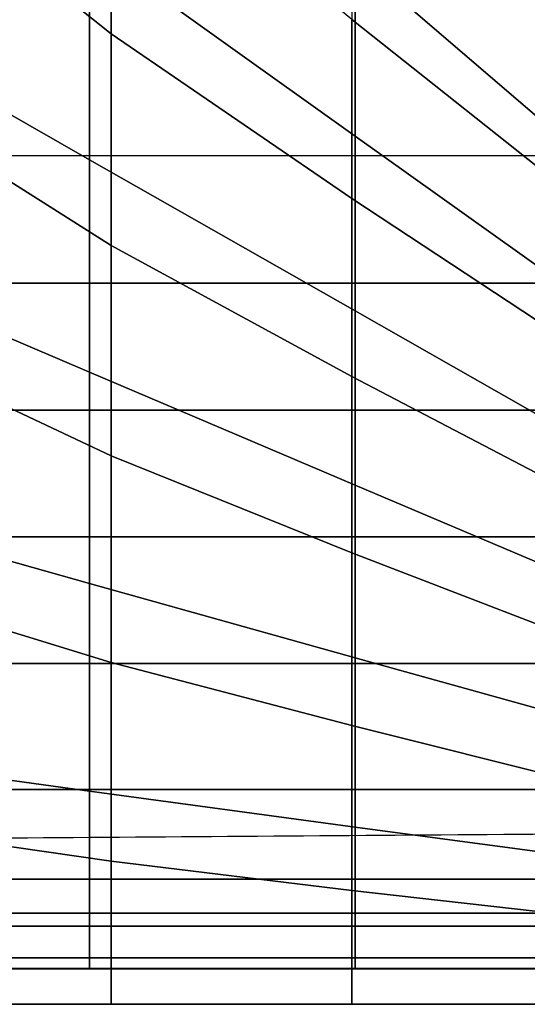
# Model space of a CAD drawing. Units: inches. Extents: x -0.1 to 26.1, y -46.6 to 0.
# Drawn here: x 20.6 to 22.4, y -32.4 to -28.9 of the extents above; entities that cross this region are included whole.
import ezdxf

# ---------------------------------------------------------------- set-up
doc = ezdxf.new("R2010")
doc.units = ezdxf.units.IN
doc.header["$MEASUREMENT"] = 0
doc.layers.add('SEAT-CUSHION', color=5, linetype='Continuous')
doc.layers.add('SEAT-SEAT', color=5, linetype='Continuous')

msp = doc.modelspace()

# ---------------------------------------------------------------- linework, layer by layer
at = {"layer": 'SEAT-CUSHION'}
for points in [[(3, -29.375, 14.6407), (3, -12.125, 14.6407), (23, -12.125, 14.6407), (23, -29.375, 14.6407)], [(20.9414, -28.1889, 16.556), (20.0016, -27.2859, 16.6188), (20.0016, -28.1927, 16.5556), (20.9414, -28.9425, 16.4722)], [(20.9414, -28.9425, 16.4722), (20.0016, -28.1927, 16.5556), (20.0016, -29.0958, 16.4515), (20.9414, -29.6919, 16.3578)], [(21.7923, -28.8921, 16.4788), (20.9414, -28.1889, 16.556), (20.9414, -28.9425, 16.4722), (21.7923, -29.5257, 16.3861)], [(22.5974, -29.0047, 16.464), (22.6349, -28.978, 16.4633), (21.9221, -28.2114, 16.5457), (21.7923, -28.2558, 16.5497)], [(22.6349, -28.978, 16.4633), (21.9221, -28.2114, 16.5457), (22.4125, -28.2114, 16.4919), (23.0442, -28.978, 16.4034)], [(22.5974, -29.0047, 16.464), (21.7923, -28.2558, 16.5497), (21.7923, -28.8921, 16.4788), (22.5974, -29.5315, 16.3852)], [(22.5974, -29.5315, 16.3852), (21.7923, -28.8921, 16.4788), (21.7923, -29.5257, 16.3861), (22.5974, -30.0553, 16.2893)], [(21.7923, -29.5257, 16.3861), (20.9414, -28.9425, 16.4722), (20.9414, -29.6919, 16.3578), (21.7923, -30.1551, 16.2688)], [(20.9414, -29.6919, 16.3578), (20.0016, -29.0958, 16.4515), (20.0016, -29.9924, 16.3018), (20.9414, -30.4349, 16.2069)], [(20.0016, -29.8243, 14.6437), (20.9412, -29.8243, 14.6437), (20.9412, -29.375, 14.6407), (20.0016, -29.375, 14.6407)], [(20.9412, -29.8243, 14.6437), (21.7921, -29.8243, 14.6437), (21.7921, -29.375, 14.6407), (20.9412, -29.375, 14.6407)], [(21.7921, -29.8243, 14.6437), (22.5981, -29.8243, 14.6437), (22.5981, -29.375, 14.6407), (21.7921, -29.375, 14.6407)], [(22.5974, -30.0553, 16.2893), (21.7923, -29.5257, 16.3861), (21.7923, -30.1551, 16.2688), (22.5974, -30.5751, 16.1732)], [(21.7923, -30.1551, 16.2688), (20.9414, -29.6919, 16.3578), (20.9414, -30.4349, 16.2069), (21.7923, -30.778, 16.1209)], [(20.0016, -30.2734, 14.654), (20.9412, -30.2734, 14.654), (20.9412, -29.8243, 14.6437), (20.0016, -29.8243, 14.6437)], [(20.9412, -30.2734, 14.654), (21.7921, -30.2734, 14.654), (21.7921, -29.8243, 14.6437), (20.9412, -29.8243, 14.6437)], [(21.7921, -30.2734, 14.654), (22.5981, -30.2734, 14.654), (22.5981, -29.8243, 14.6437), (21.7921, -29.8243, 14.6437)], [(20.9414, -30.4349, 16.2069), (20.0016, -29.9924, 16.3018), (20.0016, -30.8771, 16.0937), (20.9414, -31.1661, 16.007)], [(22.5974, -30.5751, 16.1732), (21.7923, -30.1551, 16.2688), (21.7923, -30.778, 16.1209), (22.5974, -31.0885, 16.0315)], [(20.0016, -30.7223, 14.6739), (20.9412, -30.7223, 14.6739), (20.9412, -30.2734, 14.654), (20.0016, -30.2734, 14.654)], [(20.9412, -30.7223, 14.6739), (21.7921, -30.7223, 14.6739), (21.7921, -30.2734, 14.654), (20.9412, -30.2734, 14.654)], [(21.7921, -30.7223, 14.6739), (22.5981, -30.7223, 14.6739), (22.5981, -30.2734, 14.654), (21.7921, -30.2734, 14.654)], [(21.7923, -30.778, 16.1209), (20.9414, -30.4349, 16.2069), (20.9414, -31.1661, 16.007), (21.7923, -31.3893, 15.9307)], [(20.0016, -31.1703, 14.7078), (20.9412, -31.1703, 14.7078), (20.9412, -30.7223, 14.6739), (20.0016, -30.7223, 14.6739)], [(20.9412, -31.1703, 14.7078), (21.7921, -31.1703, 14.7078), (21.7921, -30.7223, 14.6739), (20.9412, -30.7223, 14.6739)], [(21.7921, -31.1703, 14.7078), (22.5981, -31.1703, 14.7078), (22.5981, -30.7223, 14.6739), (21.7921, -30.7223, 14.6739)], [(22.5974, -31.0885, 16.0315), (21.7923, -30.778, 16.1209), (21.7923, -31.3893, 15.9307), (22.5974, -31.5901, 15.8531)], [(20.9414, -31.1661, 16.007), (20.0016, -30.8771, 16.0937), (20.0016, -31.7333, 15.7907), (20.9414, -31.8688, 15.7245)], [(20.0016, -31.6159, 14.7642), (20.9412, -31.6159, 14.7642), (20.9412, -31.1703, 14.7078), (20.0016, -31.1703, 14.7078)], [(20.9412, -31.6159, 14.7642), (21.7921, -31.6159, 14.7642), (21.7921, -31.1703, 14.7078), (20.9412, -31.1703, 14.7078)], [(21.7923, -31.3893, 15.9307), (20.9414, -31.1661, 16.007), (20.9414, -31.8688, 15.7245), (21.7923, -31.9721, 15.6675)], [(21.7921, -31.6159, 14.7642), (22.5981, -31.6159, 14.7642), (22.5981, -31.1703, 14.7078), (21.7921, -31.1703, 14.7078)], [(22.5974, -31.5901, 15.8531), (21.7923, -31.3893, 15.9307), (21.7923, -31.9721, 15.6675), (22.5974, -32.0635, 15.6106)], [(20.0016, -32.0528, 14.8667), (20.9412, -32.0528, 14.8667), (20.9412, -31.6159, 14.7642), (20.0016, -31.6159, 14.7642)], [(20.9412, -32.0528, 14.8667), (21.7921, -32.0528, 14.8667), (21.7921, -31.6159, 14.7642), (20.9412, -31.6159, 14.7642)], [(21.7921, -32.0528, 14.8667), (22.5981, -32.0528, 14.8667), (22.5981, -31.6159, 14.7642), (21.7921, -31.6159, 14.7642)], [(20.9414, -31.8688, 15.7245), (20.0016, -31.7333, 15.7907), (20.0016, -32.3749, 15.2032), (20.9414, -32.3749, 15.2032)], [(21.7923, -31.9721, 15.6675), (20.9414, -31.8688, 15.7245), (20.9414, -32.3749, 15.2032), (21.7923, -32.3749, 15.2032)], [(22.5974, -32.0635, 15.6106), (21.7923, -31.9721, 15.6675), (21.7923, -32.3749, 15.2032), (22.5974, -32.3749, 15.2032)], [(20.0016, -32.3751, 15.1407), (20.9412, -32.3751, 15.1407), (20.9412, -32.0528, 14.8667), (20.0016, -32.0528, 14.8667)], [(20.9412, -32.3751, 15.1407), (21.7921, -32.3751, 15.1407), (21.7921, -32.0528, 14.8667), (20.9412, -32.0528, 14.8667)], [(21.7921, -32.3751, 15.1407), (22.5981, -32.3751, 15.1407), (22.5981, -32.0528, 14.8667), (21.7921, -32.0528, 14.8667)], [(20.0016, -32.3749, 15.2032), (20.0016, -32.3751, 15.1407), (20.9414, -32.375, 15.1407), (20.9414, -32.3749, 15.2032)], [(20.9414, -32.3749, 15.2032), (20.9412, -32.3751, 15.1407), (21.7921, -32.3751, 15.1407), (21.7923, -32.3749, 15.2032)], [(21.7923, -32.3749, 15.2032), (21.7921, -32.3751, 15.1407), (22.5981, -32.3751, 15.1407), (22.5974, -32.3749, 15.2032)]]:
    msp.add_3dface(points, dxfattribs=at)
at = {"layer": 'SEAT-SEAT'}
for points, invisible_edges in [([(25.683, -4.5, 7.7847), (0.5, -31.933, 7.7847), (0.317, -31.75, 7.7847), (25.5, -4.317, 7.7847)], 5), ([(25.5, -4.317, 7.7847), (0.317, -31.75, 7.7847), (0.317, -4.5, 7.7847)], 1), ([(0.5, -31.933, 7.7847), (25.683, -4.5, 7.7847), (25.683, -31.75, 7.7847), (0.5, -31.933, 7.7847)], 1)]:
    msp.add_3dface(points, dxfattribs=dict(at, invisible_edges=invisible_edges))
for points in [[(21.8041, -29.3043, 14.5838), (20.8656, -28.6335, 14.6489), (20.8656, -27.8771, 14.7024), (21.8041, -28.6838, 14.6447)], [(20.8656, -29.3881, 14.5743), (20, -28.8938, 14.6257), (20, -28.014, 14.6942), (20.8656, -28.6335, 14.6489)], [(21.8041, -28.062, 14.6912), (22.6766, -28.9385, 14.6215), (22.6885, -28.9266, 14.6215), (21.812, -28.0541, 14.6912)], [(22.6766, -29.4337, 14.5691), (21.8041, -28.6838, 14.6447), (21.8041, -28.062, 14.6912), (22.6766, -28.9385, 14.6215)], [(23.1837, -28.9266, 14.5691), (22.4338, -28.0541, 14.6447), (21.812, -28.0541, 14.6912), (22.6885, -28.9266, 14.6215)], [(21.8041, -29.923, 14.5066), (20.8656, -29.3881, 14.5743), (20.8656, -28.6335, 14.6489), (21.8041, -29.3043, 14.5838)], [(22.6766, -29.9276, 14.5059), (21.8041, -29.3043, 14.5838), (21.8041, -28.6838, 14.6447), (22.6766, -29.4337, 14.5691)], [(20.8656, -30.1399, 14.4749), (20, -29.7708, 14.5273), (20, -28.8938, 14.6257), (20.8656, -29.3881, 14.5743)], [(22.6766, -30.4196, 14.43), (21.8041, -29.923, 14.5066), (21.8041, -29.3043, 14.5838), (22.6766, -29.9276, 14.5059)], [(21.8041, -30.5389, 14.4093), (20.8656, -30.1399, 14.4749), (20.8656, -29.3881, 14.5743), (21.8041, -29.923, 14.5066)], [(20.8656, -30.8864, 14.3425), (20, -30.6426, 14.3904), (20, -29.7708, 14.5273), (20.8656, -30.1399, 14.4749)], [(22.6766, -30.9089, 14.3378), (21.8041, -30.5389, 14.4093), (21.8041, -29.923, 14.5066), (22.6766, -30.4196, 14.43)], [(21.8041, -31.1496, 14.2841), (20.8656, -30.8864, 14.3425), (20.8656, -30.1399, 14.4749), (21.8041, -30.5389, 14.4093)], [(22.6766, -31.3931, 14.2223), (21.8041, -31.1496, 14.2841), (21.8041, -30.5389, 14.4093), (22.6766, -30.9089, 14.3378)], [(20.8656, -31.6208, 14.1547), (20, -31.5021, 14.1913), (20, -30.6426, 14.3904), (20.8656, -30.8864, 14.3425)], [(21.8041, -31.7483, 14.111), (20.8656, -31.6208, 14.1547), (20.8656, -30.8864, 14.3425), (21.8041, -31.1496, 14.2841)], [(22.6766, -31.8654, 14.0655), (21.8041, -31.7483, 14.111), (21.8041, -31.1496, 14.2841), (22.6766, -31.3931, 14.2223)], [(20.8656, -32.248, 13.7718), (20, -32.248, 13.7718), (20, -31.5021, 14.1913), (20.8656, -31.6208, 14.1547)], [(21.8041, -32.248, 13.7718), (20.8656, -32.248, 13.7718), (20.8656, -31.6208, 14.1547), (21.8041, -31.7483, 14.111)], [(25.683, -31.75, 7.7847), (25.5, -31.933, 7.7847), (0.5, -31.933, 7.7847)], [(22.6766, -32.248, 13.7717), (21.8041, -32.248, 13.7718), (21.8041, -31.7483, 14.111), (22.6766, -31.8654, 14.0655)], [(0.4983, -32.0993, 7.8922), (0.5, -31.933, 7.7847), (25.5, -31.933, 7.7847), (25.5017, -32.0993, 7.8922)], [(0.4983, -32.2108, 8.0559), (0.4983, -32.0993, 7.8922), (25.5017, -32.0993, 7.8922), (25.5017, -32.2108, 8.0559)], [(0.5, -32.25, 8.25), (0.4983, -32.2108, 8.0559), (25.5017, -32.2108, 8.0559), (25.5, -32.25, 8.25)], [(0.5, -32.2481, 13.7717), (0.5, -32.25, 13.7497), (25.5, -32.25, 13.7497), (25.5, -32.248, 13.772)], [(0.5, -32.25, 13.7497), (0.5, -32.25, 8.25), (25.5, -32.25, 8.25), (25.5, -32.25, 13.7497)]]:
    msp.add_3dface(points, dxfattribs=at)

doc.saveas('drawing.dxf')
